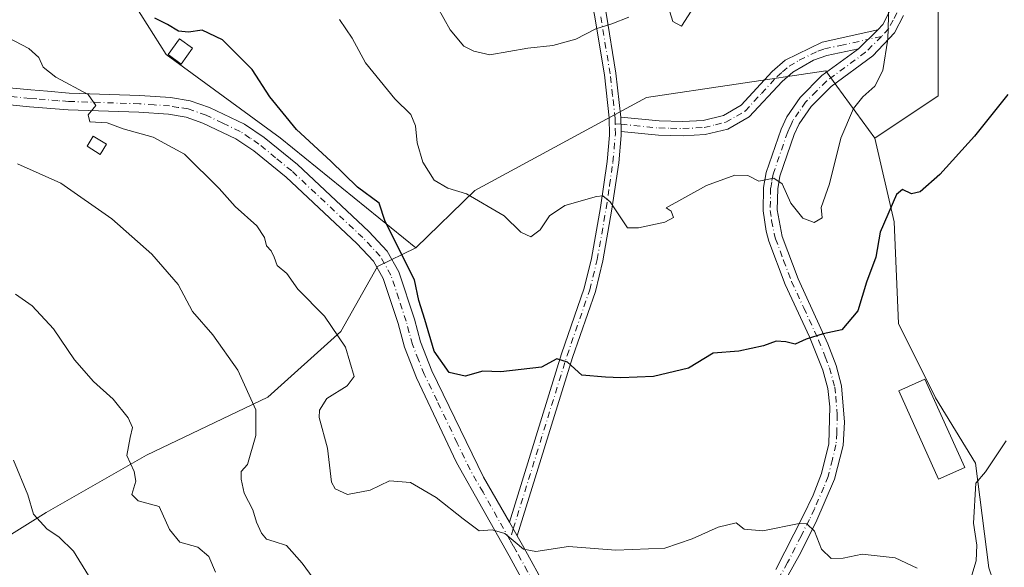
# Model space of a CAD drawing. Units: metres. Extents: x 614614 to 618090, y 4708557 to 4710927.
# Drawn here: x 615745 to 615953, y 4709544 to 4709660 of the extents above; entities that cross this region are included whole.
import ezdxf

# ---------------------------------------------------------------- set-up
doc = ezdxf.new("R2010")
doc.units = ezdxf.units.M
doc.header["$MEASUREMENT"] = 0
doc.linetypes.add('DGN Style 4', pattern=[2.6384748266838614, 1.318413404963828, -0.6592067024819142, 0.001648016756204785, -0.6592067024819142])
for name, color, linetype, lineweight in [('Arbolado forestal CxS', 92, 'Continuous', 0), ('Camino Cxs', 7, 'Continuous', 0), ('Camino eje', 30, 'DGN Style 4', 13), ('Cultivos leñosos CxS', 92, 'Continuous', 0), ('Curva de nivel maestra', 30, 'Continuous', 30), ('Curva de nivel normal', 30, 'Continuous', 0), ('Edificación Cxs', 1, 'Continuous', 13), ('Edificación ligera Cxs', 1, 'Continuous', 0), ('Matorral CxS', 135, 'Continuous', 0)]:
    doc.layers.add(name, color=color, linetype=linetype, lineweight=lineweight)

msp = doc.modelspace()

# ---------------------------------------------------------------- linework, layer by layer
at = {"layer": 'Arbolado forestal CxS', "color": 92, "linetype": 'Continuous', "lineweight": 0}
for points in [[(615996.0396999996, 4709847.2805, 635.3603000000003), (615983.8547, 4709844.704500001, 636.3680000000022), (615971.5894999999, 4709837.034499999, 637.055600000007), (615947.0597000001, 4709827.830499999, 639.4505999999965), (615933.2615, 4709815.559699999, 640.0129000000015), (615922.5305000005, 4709804.821699999, 640.4573999999993), (615913.3312999997, 4709789.482899999, 641.6082000000024), (615920.9971000003, 4709783.346700001, 638.2541999999958), (615928.6618999997, 4709775.6765, 636.4830999999976), (615931.7281, 4709774.1425, 635.9412000000011), (615937.8608999997, 4709766.4735, 634.8555000000051), (615942.4596999995, 4709758.803500001, 633.2856999999931), (615942.4594999999, 4709748.065300001, 632.3313999999956), (615939.3932999996, 4709735.794500001, 632.023000000001), (615934.7933, 4709721.988299999, 632.6080999999976), (615936.3271000005, 4709708.183300001, 631.3653000000049), (615937.8596999999, 4709694.3773, 631.1548999999941), (615939.3925000001, 4709675.970100001, 630.0623999999953), (615939.3923000004, 4709662.165100001, 629.2112000000052), (615939.3920999998, 4709643.756899999, 627.1171000000032), (615925.9990999997, 4709634.743899999, 627.8748999999953)], [(615937.8608999997, 4709766.4735, 634.8555000000051), (615942.4596999995, 4709758.803500001, 633.2856999999931), (615942.4594999999, 4709748.065300001, 632.3313999999956), (615939.3932999996, 4709735.794500001, 632.023000000001), (615934.7933, 4709721.988299999, 632.6080999999976), (615936.3271000005, 4709708.183300001, 631.3653000000049), (615937.8596999999, 4709694.3773, 631.1548999999941), (615939.3925000001, 4709675.970100001, 630.0623999999953), (615939.3923000004, 4709662.165100001, 629.2112000000052), (615939.3920999998, 4709643.756899999, 627.1171000000032), (615925.9990999997, 4709634.743899999, 627.8748999999953), (615917.9665000001, 4709645.818499999, 631.2333000000071), (615915.6183000002, 4709649.056100001, 631.6518999999971), (615877.5913000006, 4709643.362299999, 633.312300000005), (615841.2993000001, 4709623.7203, 630.9717999999993), (615828.7811000004, 4709611.5395, 626.8197999999975), (615800.0576999999, 4709634.8277, 624.0237000000052), (615775.9058999997, 4709652.5011, 623.8831999999966), (615769.1853, 4709663.1031, 625.7777999999962), (615757.8213000001, 4709679.283100001, 626.8266000000004), (615760.3299000004, 4709699.734099999, 632.2370999999986), (615749.2609000001, 4709707.011299999, 632.0056999999942), (615731.2560999999, 4709712.1547, 626.4257999999973)], [(615828.7811000004, 4709611.5395, 626.8197999999975), (615800.0576999999, 4709634.8277, 624.0237000000052), (615775.9058999997, 4709652.5011, 623.8831999999966), (615769.1853, 4709663.1031, 625.7777999999962), (615757.8213000001, 4709679.283100001, 626.8266000000004), (615760.3299000004, 4709699.734099999, 632.2370999999986), (615749.2609000001, 4709707.011299999, 632.0056999999942), (615731.2560999999, 4709712.1547, 626.4257999999973), (615728.7163000006, 4709731.167500001, 629.361699999994), (615724.7134999996, 4709755.8629, 632.4382999999943), (615704.2477000002, 4709758.378900001, 632.0375000000058), (615686.1756999996, 4709746.332900001, 628.4676000000036), (615673.9145000001, 4709731.9299, 624.6477000000014), (615663.5903000003, 4709706.1479, 623.2255000000005), (615668.5698999995, 4709682.034700001, 620.9980000000069), (615651.0865000002, 4709652.184699999, 620.3978000000062)], [(615734.2385, 4709545.4067, 602.1931000000042), (615750.4656999996, 4709555.483700001, 605.4959999999992), (615771.7187000001, 4709567.6337, 610.5620000000055), (615797.4269000003, 4709579.9275, 615.6790000000037), (615812.8909, 4709593.7985, 620.2207000000053), (615820.6700999998, 4709607.6095, 623.2011999999959), (615828.7811000004, 4709611.5395, 626.8197999999975), (615841.2993000001, 4709623.7203, 630.9717999999993), (615877.5913000006, 4709643.362299999, 633.312300000005), (615915.6183000002, 4709649.056100001, 631.6518999999971), (615917.9665000001, 4709645.818499999, 631.2333000000071), (615925.9990999997, 4709634.743899999, 627.8748999999953), (615930.0576999999, 4709617.036900001, 625.4867999999988), (615930.9885, 4709595.478700001, 623.9566999999952), (615938.8372999998, 4709579.731699999, 622.8644000000058), (615947.2969000004, 4709565.896500001, 620.5252999999939), (615950.1436999999, 4709543.7305, 619.523000000001)], [(615925.9990999997, 4709634.743899999, 627.8748999999953), (615917.9665000001, 4709645.818499999, 631.2333000000071), (615915.6183000002, 4709649.056100001, 631.6518999999971), (615877.5913000006, 4709643.362299999, 633.312300000005), (615841.2993000001, 4709623.7203, 630.9717999999993), (615828.7811000004, 4709611.5395, 626.8197999999975)], [(615925.9990999997, 4709634.743899999, 627.8748999999953), (615917.9665000001, 4709645.818499999, 631.2333000000071), (615915.6183000002, 4709649.056100001, 631.6518999999971), (615877.5913000006, 4709643.362299999, 633.312300000005), (615841.2993000001, 4709623.7203, 630.9717999999993), (615828.7811000004, 4709611.5395, 626.8197999999975)], [(615925.9990999997, 4709634.743899999, 627.8748999999953), (615930.0576999999, 4709617.036900001, 625.4867999999988), (615930.9885, 4709595.478700001, 623.9566999999952), (615938.8372999998, 4709579.731699999, 622.8644000000058), (615947.2969000004, 4709565.896500001, 620.5252999999939), (615950.1436999999, 4709543.7305, 619.523000000001), (615957.4342999998, 4709522.2643, 617.3508000000002), (615969.0481000004, 4709510.3793, 615.5080000000017), (615983.2021000005, 4709514.975099999, 614.607799999998), (615992.2808999997, 4709508.913100001, 613.0865999999951), (615991.2747, 4709494.829100001, 612.2069000000047), (615983.2267000005, 4709485.7751, 612.3267000000051), (615978.1964999996, 4709468.672900001, 612.0975999999937), (615978.0783000002, 4709454.676899999, 612.2502999999997), (615987.0701000001, 4709448.462900001, 610.1266999999935), (615989.2670999998, 4709444.5789, 609.1113999999943)], [(615828.7811000004, 4709611.5395, 626.8197999999975), (615820.6700999998, 4709607.6095, 623.2011999999959), (615812.8909, 4709593.7985, 620.2207000000053), (615797.4269000003, 4709579.9275, 615.6790000000037), (615771.7187000001, 4709567.6337, 610.5620000000055), (615750.4656999996, 4709555.483700001, 605.4959999999992), (615734.2385, 4709545.4067, 602.1931000000042), (615703.2947000006, 4709537.3981, 603.7212000000001)]]:
    msp.add_polyline3d(points, dxfattribs=at)
at = {"layer": 'Camino Cxs', "color": 7, "linetype": 'Continuous', "lineweight": 0, "extrusion": (0.08769502137165867, 0.08554035251943629, 0.9924678490094655), "elevation": 457505.3083349979, "flags": 128}
msp.add_lwpolyline([(2941315.291778744, -3701296.377439808), (2941315.291778744, -3701290.648711918)], dxfattribs=at)
msp.add_lwpolyline([(2941315.291778744, -3701296.377439808), (2941315.291778744, -3701290.648711918)], dxfattribs=at)
at = {"layer": 'Camino Cxs', "color": 7, "linetype": 'Continuous', "lineweight": 0, "extrusion": (0.00170163001639086, -0.1284730662050539, 0.9917115385610673), "elevation": -603386.0013953648, "flags": 128}
msp.add_lwpolyline([(678192.0523537095, 4662183.301161784), (678192.0523537095, 4662186.346669243)], dxfattribs=at)
msp.add_lwpolyline([(678192.0523537095, 4662183.301161784), (678192.0523537095, 4662186.346669243)], dxfattribs=at)
at = {"layer": 'Camino Cxs', "color": 7, "linetype": 'Continuous', "lineweight": 0, "extrusion": (-0.02245247082260943, 0.03912376650494898, 0.9989820906544953), "elevation": 171048.3301152618, "flags": 128}
msp.add_lwpolyline([(-2878287.752694377, -3774303.331719027), (-2878287.752694376, -3774299.973155012)], dxfattribs=at)
msp.add_lwpolyline([(-2878287.752694377, -3774303.331719027), (-2878287.752694376, -3774299.973155012)], dxfattribs=at)
at = {"layer": 'Camino Cxs', "color": 7, "linetype": 'Continuous', "lineweight": 0}
for points in [[(615848.5800999999, 4709553.450099999, 620.8147999999928), (615859.6300999997, 4709589.100099999, 626.4245999999986), (615864.4301000005, 4709602.9901, 628.6233000000066), (615865.9801000003, 4709609.3101, 629.0757000000012), (615867.8701, 4709620.090100001, 630.843599999993), (615869.3000999996, 4709629.840100001, 632.9541999999929), (615869.8000999996, 4709635.440099999, 633.0586000000039), (615869.7500999998, 4709639.0701, 633.3779000000068), (615868.7001, 4709648.220100001, 634.7253000000055), (615866.6401000004, 4709660.8201, 636.0185999999958), (615864.6300999997, 4709670.3301, 637.5602000000072), (615862.3800999997, 4709676.0601, 638.5458000000071), (615860.2200999996, 4709680.0801, 640.0004999999946), (615857.5500999996, 4709683.9001, 640.2076999999991), (615850.2401000002, 4709692.030099999, 641.5614999999962), (615844.5701000001, 4709698.470100001, 643.148199999996), (615839.3300999999, 4709705.120100001, 643.1196999999956), (615836.5601000005, 4709709.2401, 643.7036999999982), (615828.8400999998, 4709721.850099999, 644.693499999994), (615821.2401000002, 4709734.920100001, 645.9421000000002), (615814.2401000002, 4709748.0601, 647.7538999999961), (615811.8501000004, 4709753.640100001, 648.5344000000041), (615809.7500999998, 4709760.2601, 649.5308999999979), (615808.8000999996, 4709765.0701, 649.8698000000004)], [(615811.2401000002, 4709765.4301, 649.6036000000023), (615812.2100999998, 4709760.620100001, 649.1524999999965), (615814.1601, 4709754.5001, 648.4630000000034), (615816.4600999998, 4709749.130100001, 647.8046000000032), (615823.4700999996, 4709735.9901, 645.8969999999972), (615831.0500999996, 4709722.960100001, 645.261400000003), (615838.6201, 4709710.590100001, 644.2406999999948), (615843.3800999997, 4709703.800100001, 643.5206000000035), (615846.5401, 4709699.950099999, 644.0013000000035), (615852.0800999999, 4709693.6601, 642.1515999999974), (615859.4801000003, 4709685.440099999, 640.8010000000068), (615862.3201000001, 4709681.380100001, 640.994000000006), (615864.6201, 4709677.090100001, 638.7747999999992), (615867.0000999998, 4709671.040100001, 637.7087000000029), (615869.0601000005, 4709661.280099999, 636.1606000000029), (615871.1401000004, 4709648.5601, 635.0078999999969), (615872.2100999998, 4709639.2301, 633.0516000000061)], [(615869.0601000005, 4709661.280099999, 636.1606000000029), (615871.1401000004, 4709648.5601, 635.0078999999969), (615872.2100999998, 4709639.2301, 633.0516000000061), (615872.2500999998, 4709636.210100001, 632.6603000000032), (615872.2701000003, 4709635.350099999, 632.6490000000049), (615871.7401000002, 4709629.550100001, 632.6622999999963), (615870.3000999996, 4709619.700099999, 631.5853000000062), (615868.3901000004, 4709608.800100001, 629.1705999999976), (615866.8000999996, 4709602.300100001, 628.8868999999977), (615861.9700999996, 4709588.3301, 626.3549999999959), (615850.2500999998, 4709550.540100001, 620.9663), (615848.5800999999, 4709553.450099999, 620.8147999999928), (615859.6300999997, 4709589.100099999, 626.4245999999986), (615864.4301000005, 4709602.9901, 628.6233000000066), (615865.9801000003, 4709609.3101, 629.0757000000012), (615867.8701, 4709620.090100001, 630.843599999993), (615869.3000999996, 4709629.840100001, 632.9541999999929), (615869.8000999996, 4709635.440099999, 633.0586000000039), (615869.7500999998, 4709639.0701, 633.3779000000068), (615868.7001, 4709648.220100001, 634.7253000000055), (615866.6401000004, 4709660.8201, 636.0185999999958)], [(615905.0301000001, 4709543.390100001, 619.379700000005), (615910.7600999996, 4709554.640100001, 620.886799999993), (615912.8901000004, 4709559.1501, 621.3344999999972), (615914.7200999996, 4709563.7301, 622.2548999999999), (615916.2600999996, 4709570.040100001, 622.9285999999993), (615916.4700999996, 4709577.850099999, 623.698900000003), (615916.0000999998, 4709581.7601, 624.8145999999979), (615914.9501, 4709585.6501, 625.7915000000066), (615912.1300999997, 4709592.720100001, 625.351800000004), (615906.9600999998, 4709603.8101, 627.1457999999984), (615903.5201000003, 4709612.9901, 628.5908999999956), (615902.9401000004, 4709615.0601, 628.9649000000063), (615902.3201000001, 4709619.390100001, 629.7179999999935), (615902.4200999998, 4709624.3101, 630.5136000000057), (615902.9600999998, 4709627.5001, 631.015400000004), (615906.1300999997, 4709636.6601, 631.8965000000027), (615907.3400999998, 4709639.270099999, 631.8974000000017), (615910.1601, 4709643.390100001, 632.0558000000019), (615914.7801000001, 4709648.020099999, 631.9415000000008), (615922.5301000001, 4709653.7301, 631.283500000005), (615926.6001000004, 4709657.700099999, 630.5816999999952), (615927.7001, 4709658.860099999, 630.2780000000057), (615929.2600999996, 4709661.9101, 630.1687999999995)], [(615932.0301000001, 4709660.7301, 630.0573000000004), (615930.1700999998, 4709657.110099999, 630.3071999999956), (615925.5401, 4709652.220100001, 632.0387000000047), (615916.7401000002, 4709645.7401, 632.3794999999955), (615912.4801000003, 4709641.460100001, 631.7624999999971), (615909.9501, 4709637.780099999, 631.8046999999933), (615908.9200999998, 4709635.530099999, 631.5485999999946), (615905.8800999997, 4709626.7501, 631.0619000000006), (615905.4101, 4709624.030099999, 631.215200000006), (615905.3201000001, 4709619.5801, 630.7198999999965), (615906.3701, 4709613.920100001, 629.4472999999998), (615909.7301000003, 4709604.970100001, 628.1895999999979), (615916.0100999996, 4709591.2301, 626.4223999999958), (615917.8000999996, 4709586.600099999, 625.8650000000052), (615918.9501, 4709582.3301, 624.4164000000019), (615919.5800999999, 4709574.610099999, 623.293399999995), (615919.2500999998, 4709569.640100001, 622.8019999999962), (615917.4700999996, 4709562.5001, 621.8016999999963), (615913.4600999998, 4709553.3201, 620.924199999994), (615909.9901000002, 4709546.3301, 621.6407000000036), (615903.9700999996, 4709535.600099999, 618.3628000000026)], [(615932.0301000001, 4709660.7301, 630.0573000000004), (615930.1700999998, 4709657.110099999, 630.3071999999956), (615925.5401, 4709652.220100001, 632.0387000000047), (615916.7401000002, 4709645.7401, 632.3794999999955), (615912.4801000003, 4709641.460100001, 631.7624999999971), (615909.9501, 4709637.780099999, 631.8046999999933), (615908.9200999998, 4709635.530099999, 631.5485999999946), (615905.8800999997, 4709626.7501, 631.0619000000006), (615905.4101, 4709624.030099999, 631.215200000006), (615905.3201000001, 4709619.5801, 630.7198999999965), (615906.3701, 4709613.920100001, 629.4472999999998), (615909.7301000003, 4709604.970100001, 628.1895999999979), (615916.0100999996, 4709591.2301, 626.4223999999958), (615917.8000999996, 4709586.600099999, 625.8650000000052), (615918.9501, 4709582.3301, 624.4164000000019), (615919.5800999999, 4709574.610099999, 623.293399999995), (615919.2500999998, 4709569.640100001, 622.8019999999962), (615917.4700999996, 4709562.5001, 621.8016999999963), (615913.4600999998, 4709553.3201, 620.924199999994), (615909.9901000002, 4709546.3301, 621.6407000000036), (615903.9700999996, 4709535.600099999, 618.3628000000026)], [(615926.6001000004, 4709657.700099999, 630.5816999999952), (615927.7001, 4709658.860099999, 630.2780000000057), (615929.2600999996, 4709661.9101, 630.1687999999995)], [(615872.2100999998, 4709639.2301, 633.0516000000061), (615880.3300999999, 4709638.440099999, 634.9085999999952), (615885.3201000001, 4709638.290100001, 633.6563000000025), (615889.5900999998, 4709638.530099999, 632.4382999999943), (615893.9200999998, 4709639.5801, 632.3962999999932), (615897.6601, 4709641.790100001, 632.9588999999978), (615904.2500999998, 4709648.9101, 632.8408000000054), (615906.9700999996, 4709651.290100001, 632.6092000000062), (615914.8300999999, 4709655.110099999, 632.9760999999999), (615926.6001000004, 4709657.700099999, 630.5816999999952)], [(615922.5301000001, 4709653.7301, 631.283500000005), (615915.8201000001, 4709652.2601, 631.8374999999943), (615912.9901000002, 4709651.3201, 632.0051999999996), (615908.6401000004, 4709648.7601, 632.4364999999962), (615906.3400999998, 4709646.7601, 632.6429000000062), (615899.3901000004, 4709639.270099999, 632.7832000000053), (615894.8800999997, 4709636.710100001, 631.9458000000013), (615890.0301000001, 4709635.550100001, 631.9245999999986), (615885.3601000002, 4709635.290100001, 633.0283000000054), (615880.1401000004, 4709635.440099999, 634.1272999999928), (615872.2500999998, 4709636.210100001, 632.6603000000032)], [(615905.0301000001, 4709543.390100001, 619.379700000005), (615910.7600999996, 4709554.640100001, 620.886799999993), (615912.8901000004, 4709559.1501, 621.3344999999972), (615914.7200999996, 4709563.7301, 622.2548999999999), (615916.2600999996, 4709570.040100001, 622.9285999999993), (615916.4700999996, 4709577.850099999, 623.698900000003), (615916.0000999998, 4709581.7601, 624.8145999999979), (615914.9501, 4709585.6501, 625.7915000000066), (615912.1300999997, 4709592.720100001, 625.351800000004), (615906.9600999998, 4709603.8101, 627.1457999999984), (615903.5201000003, 4709612.9901, 628.5908999999956), (615902.9401000004, 4709615.0601, 628.9649000000063), (615902.3201000001, 4709619.390100001, 629.7179999999935), (615902.4200999998, 4709624.3101, 630.5136000000057), (615902.9600999998, 4709627.5001, 631.015400000004), (615906.1300999997, 4709636.6601, 631.8965000000027), (615907.3400999998, 4709639.270099999, 631.8974000000017), (615910.1601, 4709643.390100001, 632.0558000000019), (615914.7801000001, 4709648.020099999, 631.9415000000008), (615922.5301000001, 4709653.7301, 631.283500000005)], [(615736.5201000003, 4709646.040100001, 618.6983999999939), (615747.2401000002, 4709644.9901, 619.7143000000069), (615750.7801000001, 4709644.700099999, 620.6692000000039), (615755.3501000004, 4709644.340100001, 621.1855000000069), (615770.3300999999, 4709643.840100001, 621.4959999999992), (615776.8201000001, 4709643.380100001, 621.7479000000021), (615780.9801000003, 4709642.710100001, 622.0372000000061), (615785.0500999996, 4709641.300100001, 622.4612000000052), (615792.4600999998, 4709637.7501, 622.9680999999982), (615796.6201, 4709634.950099999, 623.3754999999946), (615803.6901000004, 4709629.1801, 623.9220000000059), (615818.8101000005, 4709614.970100001, 624.5503000000026), (615822.6801000005, 4709610.840100001, 625.1233000000066), (615825.1401000004, 4709606.4801, 625.5996000000014), (615828.4600999998, 4709596.4301, 625.445000000007), (615829.7701000003, 4709591.600099999, 625.7358999999997), (615832.1901000004, 4709585.470100001, 625.5657999999967), (615843.1001000004, 4709562.9901, 622.2446999999956), (615848.5800999999, 4709553.450099999, 620.8147999999928), (615850.2500999998, 4709550.540100001, 620.9663), (615851.6801000005, 4709548.0601, 621.0454000000027), (615856.4001000002, 4709539.4301, 619.3665000000037)], [(615736.5201000003, 4709646.040100001, 618.6983999999939), (615747.2401000002, 4709644.9901, 619.7143000000069), (615750.7801000001, 4709644.700099999, 620.6692000000039), (615755.3501000004, 4709644.340100001, 621.1855000000069), (615770.3300999999, 4709643.840100001, 621.4959999999992), (615776.8201000001, 4709643.380100001, 621.7479000000021), (615780.9801000003, 4709642.710100001, 622.0372000000061), (615785.0500999996, 4709641.300100001, 622.4612000000052), (615792.4600999998, 4709637.7501, 622.9680999999982), (615796.6201, 4709634.950099999, 623.3754999999946), (615803.6901000004, 4709629.1801, 623.9220000000059), (615818.8101000005, 4709614.970100001, 624.5503000000026), (615822.6801000005, 4709610.840100001, 625.1233000000066), (615825.1401000004, 4709606.4801, 625.5996000000014), (615828.4600999998, 4709596.4301, 625.445000000007), (615829.7701000003, 4709591.600099999, 625.7358999999997), (615832.1901000004, 4709585.470100001, 625.5657999999967), (615843.1001000004, 4709562.9901, 622.2446999999956), (615848.5800999999, 4709553.450099999, 620.8147999999928)], [(615853.1601, 4709537.920100001, 619.4637999999978), (615848.5601000005, 4709546.3101, 620.354600000006), (615837.4200999998, 4709566.040100001, 622.2611999999936), (615828.9200999998, 4709584.030099999, 625.3877000000066), (615826.3701, 4709590.470100001, 624.7578000000067), (615825.0000999998, 4709595.540100001, 624.5777999999991), (615821.8601000002, 4709605.030099999, 623.761799999993), (615819.7801000001, 4709608.710100001, 623.7394999999962), (615816.2801000001, 4709612.440099999, 623.479600000006), (615801.3300999999, 4709626.4901, 622.9474999999948), (615794.4801000003, 4709632.0701, 622.4667999999947), (615790.6801000005, 4709634.6501, 622.196100000001), (615783.6901000004, 4709637.9901, 621.6462000000029), (615780.1101000002, 4709639.2301, 621.4706000000006), (615776.4101, 4709639.8301, 621.2646999999997), (615770.1300999997, 4709640.270099999, 621.0521000000008), (615755.1501000002, 4709640.770099999, 620.272100000002), (615746.9301000005, 4709641.4301, 619.0409999999974), (615735.7801000001, 4709642.520099999, 617.6695999999939)], [(615853.1601, 4709537.920100001, 619.4637999999978), (615848.5601000005, 4709546.3101, 620.354600000006), (615837.4200999998, 4709566.040100001, 622.2611999999936), (615828.9200999998, 4709584.030099999, 625.3877000000066), (615826.3701, 4709590.470100001, 624.7578000000067), (615825.0000999998, 4709595.540100001, 624.5777999999991), (615821.8601000002, 4709605.030099999, 623.761799999993), (615819.7801000001, 4709608.710100001, 623.7394999999962), (615816.2801000001, 4709612.440099999, 623.479600000006), (615801.3300999999, 4709626.4901, 622.9474999999948), (615794.4801000003, 4709632.0701, 622.4667999999947), (615790.6801000005, 4709634.6501, 622.196100000001), (615783.6901000004, 4709637.9901, 621.6462000000029), (615780.1101000002, 4709639.2301, 621.4706000000006), (615776.4101, 4709639.8301, 621.2646999999997), (615770.1300999997, 4709640.270099999, 621.0521000000008), (615755.1501000002, 4709640.770099999, 620.272100000002), (615746.9301000005, 4709641.4301, 619.0409999999974), (615735.7801000001, 4709642.520099999, 617.6695999999939)], [(615872.2500999998, 4709636.210100001, 632.6603000000032), (615872.2701000003, 4709635.350099999, 632.6490000000049), (615871.7401000002, 4709629.550100001, 632.6622999999963), (615870.3000999996, 4709619.700099999, 631.5853000000062), (615868.3901000004, 4709608.800100001, 629.1705999999976), (615866.8000999996, 4709602.300100001, 628.8868999999977), (615861.9700999996, 4709588.3301, 626.3549999999959), (615850.2500999998, 4709550.540100001, 620.9663)], [(615850.2500999998, 4709550.540100001, 620.9663), (615851.6801000005, 4709548.0601, 621.0454000000027), (615856.4001000002, 4709539.4301, 619.3665000000037), (615858.8901000004, 4709533.050100001, 618.9146000000037), (615860.3101000005, 4709528.280099999, 618.325800000006), (615862.7701000003, 4709515.6501, 616.1719000000012), (615863.4401000004, 4709503.780099999, 614.6235000000015), (615862.9501, 4709491.1801, 612.9425000000047), (615862.2401000002, 4709484.280099999, 612.0978999999934)]]:
    msp.add_polyline3d(points, dxfattribs=at)
msp.add_polyline3d([(615922.5301000001, 4709653.7301, 631.283500000005), (615915.8201000001, 4709652.2601, 631.8374999999943), (615912.9901000002, 4709651.3201, 632.0051999999996), (615908.6401000004, 4709648.7601, 632.4364999999962), (615906.3400999998, 4709646.7601, 632.6429000000062), (615899.3901000004, 4709639.270099999, 632.7832000000053), (615894.8800999997, 4709636.710100001, 631.9458000000013), (615890.0301000001, 4709635.550100001, 631.9245999999986), (615885.3601000002, 4709635.290100001, 633.0283000000054), (615880.1401000004, 4709635.440099999, 634.1272999999928), (615872.2500999998, 4709636.210100001, 632.6603000000032), (615872.2100999998, 4709639.2301, 633.0516000000061), (615880.3300999999, 4709638.440099999, 634.9085999999952), (615885.3201000001, 4709638.290100001, 633.6563000000025), (615889.5900999998, 4709638.530099999, 632.4382999999943), (615893.9200999998, 4709639.5801, 632.3962999999932), (615897.6601, 4709641.790100001, 632.9588999999978), (615904.2500999998, 4709648.9101, 632.8408000000054), (615906.9700999996, 4709651.290100001, 632.6092000000062), (615914.8300999999, 4709655.110099999, 632.9760999999999), (615926.6001000004, 4709657.700099999, 630.5816999999952)], close=True, dxfattribs=at)
at = {"layer": 'Camino eje', "color": 30, "linetype": 'DGN Style 4', "lineweight": 13, "extrusion": (0.180039317945191, 0.03954776776168011, 0.9828640893118941), "elevation": 297767.5682206639, "flags": 128}
msp.add_lwpolyline([(4467840.770185865, -1584286.275896488), (4467840.770185865, -1584283.355617719)], dxfattribs=at)
at = {"layer": 'Camino eje', "color": 30, "linetype": 'DGN Style 4', "lineweight": 13, "extrusion": (0.2103302966165434, -0.02047342263603661, 0.9774159837504006), "elevation": 33732.6198795004, "flags": 128}
msp.add_lwpolyline([(4747149.848138829, -153024.5096945803), (4747149.848138829, -153025.7769406814)], dxfattribs=at)
at = {"layer": 'Camino eje', "color": 30, "linetype": 'DGN Style 4', "lineweight": 13, "extrusion": (-0.03812823696488483, -0.1229635642847299, 0.9916784758198318), "elevation": -601968.8204555925, "flags": 128}
msp.add_lwpolyline([(-806590.5013360579, 4641788.037437499), (-806590.501336058, 4641785.585971129)], dxfattribs=at)
at = {"layer": 'Camino eje', "color": 30, "linetype": 'DGN Style 4', "lineweight": 13}
for points in [[(615941.4511000002, 4709692.019099999, 630.4643000000069), (615939.4901000002, 4709689.860099999, 630.7403000000049), (615938.9250999996, 4709688.9001, 630.7856999999931), (615937.1501000002, 4709682.380100001, 630.7930000000051), (615934.6401000004, 4709673.3201, 630.4685000000027), (615933.1101000002, 4709668.4101, 630.175700000007), (615931.4851000002, 4709663.6801, 630.116399999999), (615930.6451000003, 4709661.3201, 630.1159999999945), (615929.8651000002, 4709659.795100001, 630.1603999999934), (615928.9351000005, 4709657.985099999, 630.2244000000064), (615927.3685, 4709656.330900001, 630.8401000000014)], [(615870.9972999999, 4709637.840100001, 632.9918000000034), (615870.9830999998, 4709638.919500001, 633.1723999999958), (615870.4451000001, 4709643.815099999, 634.0659000000014), (615869.9200999998, 4709648.390100001, 634.8696000000054), (615867.8501000004, 4709661.050100001, 635.9869000000035)], [(615927.3685, 4709656.330900001, 630.8401000000014), (615924.0351, 4709652.975099999, 631.5041999999958), (615915.7600999996, 4709646.880100001, 632.0660999999964), (615913.6300999997, 4709644.7401, 632.0026000000071), (615911.3201000001, 4709642.425100001, 631.8561000000045), (615909.9101, 4709640.3651, 631.9389999999985), (615908.6451000003, 4709638.5251, 631.7829000000056), (615908.0401, 4709637.220100001, 631.5872999999992), (615907.5251000002, 4709636.095100001, 631.4363000000012), (615904.4200999998, 4709627.1251, 630.9964000000036), (615904.1501000002, 4709625.530099999, 630.9391999999935), (615903.9151, 4709624.170100001, 630.8368000000046), (615903.8201000001, 4709619.485099999, 630.1793000000034), (615904.1300999997, 4709617.3201, 629.8791999999958), (615904.6551000001, 4709614.4901, 629.2366000000038), (615904.9451000001, 4709613.4551, 628.9983999999968), (615906.6651, 4709608.8651, 628.1692000000039), (615908.3450999996, 4709604.390100001, 627.5627999999997), (615910.9301000005, 4709598.845100001, 626.8332999999984), (615914.0701000001, 4709591.975099999, 625.8573999999935), (615915.4801000003, 4709588.440099999, 626.0635000000038), (615916.3750999998, 4709586.1251, 625.7019), (615917.4751000004, 4709582.045100001, 624.2722000000067), (615917.7100999998, 4709580.090100001, 623.9376000000047), (615918.0251000002, 4709576.2301, 623.3665999999939), (615917.9200999998, 4709572.325099999, 622.9444999999978), (615917.7550999997, 4709569.840100001, 622.654999999999), (615916.9851000002, 4709566.6851, 622.3968000000023), (615916.0950999996, 4709563.1151, 621.9897999999957), (615915.1801000005, 4709560.825099999, 621.6585999999952), (615913.1750999996, 4709556.235099999, 620.954700000002), (615912.1101000002, 4709553.9801, 620.7958999999975), (615910.3750999998, 4709550.485099999, 621.264599999995), (615907.5100999996, 4709544.860099999, 619.7554999999993), (615904.5000999998, 4709539.495100001, 618.8736000000063)], [(615872.2301000003, 4709637.720100001, 632.724000000002), (615880.2351000002, 4709636.940099999, 634.6171999999933), (615882.7301000003, 4709636.8651, 634.6070999999939), (615885.3400999998, 4709636.790100001, 633.4040999999997), (615889.8101000005, 4709637.040100001, 632.1649000000034), (615892.2351000002, 4709637.620100001, 631.922900000005), (615894.4001000002, 4709638.145099999, 632.1281000000017), (615896.6551000001, 4709639.425100001, 632.5040000000008), (615898.5251000002, 4709640.530099999, 632.8371000000043), (615902.0000999998, 4709644.2751, 633.1089000000065), (615905.2950999998, 4709647.835100001, 632.7053000000016), (615906.4451000001, 4709648.835100001, 632.6631000000052), (615907.8051000005, 4709650.0251, 632.5197000000044), (615909.9801000003, 4709651.3051, 632.2798000000039), (615913.9101, 4709653.215100001, 632.2526999999973), (615915.3251, 4709653.6851, 632.3631000000023), (615918.6801000005, 4709654.420100001, 632.2964999999967), (615924.5651000004, 4709655.715100001, 631.3784000000014)], [(615848.6951000001, 4709549.6731, 620.5826999999991), (615843.0000999998, 4709559.745100001, 621.3230999999942), (615840.2600999996, 4709564.515100001, 622.5460000000021), (615837.5324999997, 4709570.1351, 622.692200000005), (615833.2824999997, 4709579.130100001, 624.0755000000064), (615830.5551000005, 4709584.7501, 625.3478000000032), (615829.3450999996, 4709587.815099999, 625.351800000004), (615828.0701000001, 4709591.0351, 625.0581999999995), (615827.3850999996, 4709593.5701, 624.9180999999953), (615826.7301000003, 4709595.985099999, 624.9321000000054), (615825.1601, 4709600.7301, 624.915399999998), (615823.5000999998, 4709605.755100001, 624.5430999999953), (615821.2301000003, 4709609.7751, 624.3448999999965), (615817.5450999998, 4709613.7051, 623.7847999999941), (615802.5100999996, 4709627.835100001, 623.3215999999958), (615799.0850999998, 4709630.6251, 623.1682000000001), (615795.5500999996, 4709633.5101, 622.8705000000045), (615793.6501000002, 4709634.800100001, 622.7498999999953), (615791.5701000001, 4709636.200099999, 622.5691999999982), (615787.8651000002, 4709637.975099999, 622.2207000000053), (615784.3701, 4709639.645099999, 622.0375000000058), (615780.5450999998, 4709640.970100001, 621.7323999999935), (615778.4650999998, 4709641.3051, 621.5412000000069), (615776.6151000002, 4709641.6051, 621.422900000005), (615773.3701, 4709641.835100001, 621.3044999999984), (615770.2301000003, 4709642.0551, 621.1322999999975), (615755.2500999998, 4709642.5551, 620.3083999999944), (615752.9650999998, 4709642.735099999, 620.2458000000044), (615750.2901, 4709642.950099999, 619.8493000000017), (615748.5201000003, 4709643.095100001, 619.5157000000036), (615747.0850999998, 4709643.210100001, 619.2404999999999), (615736.1501000002, 4709644.280099999, 618.1797999999981)], [(615849.4151, 4709551.995100001, 620.8983000000007), (615860.8000999996, 4709588.715100001, 626.3736999999965), (615865.6151000002, 4709602.645099999, 628.7449000000051), (615867.1851000005, 4709609.0551, 628.9455000000017), (615869.0850999998, 4709619.895099999, 631.202099999995), (615869.8000999996, 4709624.770099999, 632.2133000000031), (615870.5201000003, 4709629.6951, 632.8093999999984), (615870.7701000003, 4709632.495100001, 632.7764000000025), (615871.0301000001, 4709635.610099999, 632.8610999999946), (615870.9972999999, 4709637.840100001, 632.9918000000034)], [(615859.9754999997, 4709479.6273, 611.7765000000073), (615860.8101000005, 4709487.8551, 612.4928999999975), (615861.1651, 4709491.3051, 612.9072000000015), (615861.6501000002, 4709503.765100001, 614.4584999999934), (615860.9901000002, 4709515.425100001, 616.0127999999969), (615858.5701000001, 4709527.8551, 617.9986999999965), (615857.8601000002, 4709530.2401, 618.2792000000045), (615856.9550999999, 4709533.1951, 618.6426999999967), (615855.7100999998, 4709536.3851, 619.0342999999993), (615854.7801000001, 4709538.675100001, 619.3896999999997), (615852.4200999998, 4709542.9901, 620.0084999999963), (615850.1201, 4709547.1851, 620.6622000000061), (615849.4051000001, 4709548.425100001, 620.6356999999989), (615848.6951000001, 4709549.6731, 620.5826999999991)]]:
    msp.add_polyline3d(points, dxfattribs=at)
at = {"layer": 'Cultivos leñosos CxS', "color": 92, "linetype": 'Continuous', "lineweight": 0}
for points in [[(615996.0396999996, 4709847.2805, 635.3603000000003), (615983.8547, 4709844.704500001, 636.3680000000022), (615971.5894999999, 4709837.034499999, 637.055600000007), (615947.0597000001, 4709827.830499999, 639.4505999999965), (615933.2615, 4709815.559699999, 640.0129000000015), (615922.5305000005, 4709804.821699999, 640.4573999999993), (615913.3312999997, 4709789.482899999, 641.6082000000024), (615920.9971000003, 4709783.346700001, 638.2541999999958), (615928.6618999997, 4709775.6765, 636.4830999999976), (615931.7281, 4709774.1425, 635.9412000000011), (615937.8608999997, 4709766.4735, 634.8555000000051), (615942.4596999995, 4709758.803500001, 633.2856999999931), (615942.4594999999, 4709748.065300001, 632.3313999999956), (615939.3932999996, 4709735.794500001, 632.023000000001), (615934.7933, 4709721.988299999, 632.6080999999976), (615936.3271000005, 4709708.183300001, 631.3653000000049), (615937.8596999999, 4709694.3773, 631.1548999999941), (615939.3925000001, 4709675.970100001, 630.0623999999953), (615939.3923000004, 4709662.165100001, 629.2112000000052), (615939.3920999998, 4709643.756899999, 627.1171000000032), (615925.9990999997, 4709634.743899999, 627.8748999999953)], [(615950.1436999999, 4709543.7305, 619.523000000001), (615947.2969000004, 4709565.896500001, 620.5252999999939), (615938.8372999998, 4709579.731699999, 622.8644000000058), (615930.9885, 4709595.478700001, 623.9566999999952), (615930.0576999999, 4709617.036900001, 625.4867999999988), (615925.9990999997, 4709634.743899999, 627.8748999999953), (615939.3920999998, 4709643.756899999, 627.1171000000032), (615939.3923000004, 4709662.165100001, 629.2112000000052), (615939.3925000001, 4709675.970100001, 630.0623999999953), (615937.8596999999, 4709694.3773, 631.1548999999941), (615936.3271000005, 4709708.183300001, 631.3653000000049), (615934.7933, 4709721.988299999, 632.6080999999976), (615939.3932999996, 4709735.794500001, 632.023000000001), (615942.4594999999, 4709748.065300001, 632.3313999999956), (615942.4596999995, 4709758.803500001, 633.2856999999931), (615937.8608999997, 4709766.4735, 634.8555000000051)], [(615925.9990999997, 4709634.743899999, 627.8748999999953), (615930.0576999999, 4709617.036900001, 625.4867999999988), (615930.9885, 4709595.478700001, 623.9566999999952), (615938.8372999998, 4709579.731699999, 622.8644000000058), (615947.2969000004, 4709565.896500001, 620.5252999999939), (615950.1436999999, 4709543.7305, 619.523000000001), (615957.4342999998, 4709522.2643, 617.3508000000002), (615969.0481000004, 4709510.3793, 615.5080000000017), (615983.2021000005, 4709514.975099999, 614.607799999998), (615992.2808999997, 4709508.913100001, 613.0865999999951), (615991.2747, 4709494.829100001, 612.2069000000047), (615983.2267000005, 4709485.7751, 612.3267000000051), (615978.1964999996, 4709468.672900001, 612.0975999999937), (615978.0783000002, 4709454.676899999, 612.2502999999997), (615987.0701000001, 4709448.462900001, 610.1266999999935), (615989.2670999998, 4709444.5789, 609.1113999999943)]]:
    msp.add_polyline3d(points, dxfattribs=at)
at = {"layer": 'Curva de nivel maestra', "color": 30, "linetype": 'Continuous', "lineweight": 30, "elevation": 625, "flags": 128}
msp.add_lwpolyline([(615954.1699999999, 4709644.050100001), (615947.0999999996, 4709635.210100001), (615939.7699999996, 4709627.100099999), (615935.5800000001, 4709623.440099999), (615933.7800000003, 4709622.9801), (615931.8499999996, 4709623.880100001), (615930.5599999996, 4709622.840100001), (615927.1200000001, 4709614.890100001), (615926.2100000001, 4709609.540100001), (615924.2100000001, 4709604.2601), (615922.3600000005, 4709598.1801), (615919.0199999996, 4709594.170100001), (615915.0099999999, 4709593.350099999), (615911.4100000003, 4709592.170100001), (615909.1100000005, 4709591.100099999), (615907.1299999999, 4709591.6501), (615905.1100000005, 4709591.770099999), (615902.4299999997, 4709590.7501), (615897.1799999997, 4709589.620100001), (615891.7400000002, 4709589.2601), (615886.5099999999, 4709586.050100001), (615879.1200000001, 4709584.270099999), (615872.1699999999, 4709583.9901), (615868.9199999999, 4709584.1501), (615863.9100000003, 4709584.5701), (615860.9000000004, 4709587.3101), (615858.5999999996, 4709588.050100001), (615855.4100000003, 4709586.280099999), (615846.8099999996, 4709585.2501), (615842.9400000004, 4709585.390100001), (615839.2300000006, 4709584.3201), (615835.8099999996, 4709585.1601), (615832.6299999999, 4709589.630100001), (615830.7000000002, 4709596.360099999), (615829.3899999997, 4709600.380100001), (615828.4600000001, 4709604.780099999), (615822.2999999998, 4709617.110099999), (615821, 4709620.9901), (615816.4400000004, 4709624.420100001), (615810.7599999999, 4709629.870100001), (615803.4699999997, 4709636.600099999), (615797.8799999999, 4709643.5001), (615794.1399999997, 4709649.340100001), (615787.8300000001, 4709655.5801), (615783.5300000003, 4709657.6501), (615780.6200000001, 4709657.2601), (615778.5099999999, 4709657.4801), (615776.1900000004, 4709658.8301), (615773.4900000002, 4709660.190099999)], dxfattribs=at)
at = {"layer": 'Curva de nivel normal', "color": 30, "linetype": 'Continuous', "lineweight": 0, "flags": 128}
for points, elevation in [([(615873.9100000003, 4709660.420100001), (615870.2599999999, 4709659.0001), (615866.8799999999, 4709657.9101), (615862.6399999997, 4709655.720100001), (615857.7800000003, 4709654.4301), (615852.5, 4709653.8201), (615844.4800000006, 4709652.4101), (615841.0899999999, 4709653.200099999), (615838.9199999999, 4709654.270099999), (615836.0800000001, 4709657.7501), (615832.04, 4709665.020099999)], 635), ([(615928.9100000003, 4709662.870100001), (615928.7599999999, 4709655.7401), (615927.6900000004, 4709649.130100001), (615926.0099999999, 4709645.800100001), (615923.4100000003, 4709643.5601), (615921.4500000002, 4709641.040100001), (615918.75, 4709634.7601), (615916.3499999996, 4709625.090100001), (615914.5800000001, 4709620.090100001), (615914.8499999996, 4709617.890100001), (615913.1200000001, 4709616.9101), (615910.7199999997, 4709617.840100001), (615908.2000000002, 4709621.0101), (615906.3399999999, 4709625.0801), (615904.6200000001, 4709626.290100001), (615901.4299999997, 4709625.6801), (615899.0999999996, 4709626.860099999), (615896.3300000001, 4709626.9301), (615890.3600000005, 4709624.7401), (615881.7699999996, 4709620.0001), (615882.8399999999, 4709619.3201), (615883.3099999996, 4709617.970100001), (615881.4800000006, 4709617.0101), (615875.9600000001, 4709615.7501), (615873.5700000003, 4709615.8101), (615869.9299999997, 4709621.2601), (615868.3899999997, 4709622.5601), (615867.0199999996, 4709622.450099999), (615860.3099999996, 4709620.5101), (615857.0999999996, 4709618.290100001), (615855.0999999996, 4709615.370100001), (615853.1600000003, 4709613.9001), (615851, 4709614.840100001), (615847.4699999997, 4709618.3201), (615839.4699999997, 4709622.970100001), (615835.5800000001, 4709624.200099999), (615832.6799999997, 4709625.850099999), (615830.29, 4709629.6801), (615829.0800000001, 4709633.7601), (615828.7199999997, 4709637.420100001), (615827.6900000004, 4709639.770099999), (615824.3099999996, 4709643.130100001), (615818.1100000005, 4709650.7501), (615815.2999999998, 4709655.9801), (615812.5999999996, 4709659.950099999)], 630), ([(615887.0700000003, 4709661.700099999), (615885.0599999996, 4709658.4801), (615883.2100000001, 4709659.4801), (615882.54, 4709661.520099999)], 635), ([(615934.9400000004, 4709543.6601), (615930.3200000003, 4709545.880100001), (615923.2999999998, 4709546.6601), (615919.25, 4709545.800100001), (615916.7400000002, 4709545.710100001), (615914.6900000004, 4709547.690099999), (615913.2000000002, 4709551.530099999), (615911.5999999996, 4709553.0701), (615909.9699999997, 4709553.1601), (615902.2800000003, 4709551.5801), (615898.3399999999, 4709551.950099999), (615896.5800000001, 4709553.2501), (615892.8200000003, 4709552.390100001), (615887.3200000003, 4709549.880100001), (615881.4900000002, 4709547.950099999), (615871.1100000005, 4709547.460100001), (615861.1100000005, 4709548.280099999), (615854.1699999999, 4709547.210100001), (615851.5599999996, 4709547.7301), (615847.6299999999, 4709551.0001), (615844.9699999997, 4709551.800100001), (615842.2000000002, 4709551.620100001), (615838.7999999998, 4709554.110099999), (615833.0999999996, 4709558.670100001), (615827.6299999999, 4709561.8101), (615823.2000000002, 4709562.1501), (615819.0800000001, 4709560.220100001), (615814.2699999996, 4709559.2501), (615811.7000000002, 4709560.460100001), (615810.9299999997, 4709561.9101), (615810.0999999996, 4709569.0801), (615808.3099999996, 4709575.610099999), (615808.3399999999, 4709577.1801), (615809.9199999999, 4709579.630100001), (615814.2400000002, 4709582.340100001), (615815.6900000004, 4709584.2601), (615813.8600000005, 4709590.5101), (615809.4500000002, 4709597.090100001), (615803.79, 4709602.780099999), (615801.4400000004, 4709606.090100001), (615799.4000000004, 4709607.770099999), (615798.75, 4709609.600099999), (615798.1600000003, 4709610.890100001), (615797.1399999997, 4709611.960100001), (615796.7100000001, 4709613.7601), (615795.0800000001, 4709616.220100001), (615790.4800000006, 4709620.3201), (615787.0999999996, 4709624.0801), (615779.7599999999, 4709631.370100001), (615773.1699999999, 4709634.9901), (615766.8099999996, 4709636.7601), (615763.3799999999, 4709638.0601), (615759.75, 4709638.210100001), (615759.3700000001, 4709639.7501), (615761.0300000003, 4709641.710100001), (615759.3700000001, 4709644.0101), (615752.5099999999, 4709647.710100001), (615749.8799999999, 4709649.850099999), (615748.9500000002, 4709651.840100001), (615746.7999999998, 4709653.770099999), (615741.0599999996, 4709656.800100001)], 620), ([(615744.4000000004, 4709629.3101), (615753.6100000005, 4709625.2401), (615764.3899999997, 4709617.700099999), (615772.8700000001, 4709610.200099999), (615778.4199999999, 4709603.780099999), (615781.5, 4709598.050100001), (615785.7800000003, 4709593.120100001), (615791.0800000001, 4709585.6601), (615794.8899999997, 4709577.2301), (615794.8799999999, 4709571.7501), (615793.1100000005, 4709565.630100001), (615791.7599999999, 4709564.1601), (615791.79, 4709562.520099999), (615792.4000000004, 4709559.600099999), (615794.2400000002, 4709556.040100001), (615795.0199999996, 4709553.4001), (615796.0800000001, 4709551.0801), (615797.1200000001, 4709549.850099999), (615798.7599999999, 4709549.360099999), (615801.3600000005, 4709548.5101), (615804.7100000001, 4709544.720100001), (615807.0499999998, 4709541.590100001)], 615), ([(615743.9800000006, 4709601.7601), (615747.5, 4709599.2601), (615752.0300000003, 4709594.350099999), (615756.4900000002, 4709587.8101), (615760.5, 4709583.190099999), (615764.6799999997, 4709579.5001), (615767.8300000001, 4709575.530099999), (615768.75, 4709573.4901), (615768.3099999996, 4709571.340100001), (615767.54, 4709567.540100001), (615769.1399999997, 4709564.1501), (615769.5, 4709562.0801), (615768.6500000004, 4709559.290100001), (615769.9800000006, 4709557.920100001), (615774.4100000003, 4709556.720100001), (615776.5800000001, 4709551.890100001), (615778.8099999996, 4709549.220100001), (615782.6399999997, 4709548.120100001), (615784.9299999997, 4709546.1801), (615786.3600000005, 4709542.800100001)], 610.0000000000001), ([(615953.7699999996, 4709570.620100001), (615949.4299999997, 4709564.120100001), (615947.3499999996, 4709561.690099999), (615946.8899999997, 4709553.2301), (615947.5599999996, 4709548.530099999), (615947.4500000002, 4709545.200099999), (615945.8600000005, 4709540.090100001)], 620), ([(615759.4800000006, 4709542.090100001), (615756.2800000003, 4709547.300100001), (615753.2599999999, 4709550.220100001), (615750.6399999997, 4709552.0001), (615747.7800000003, 4709555.130100001), (615746.6200000001, 4709559.200099999), (615743.5599999996, 4709566.540100001)], 605)]:
    msp.add_lwpolyline(points, dxfattribs=dict(at, elevation=elevation))
at = {"layer": 'Edificación Cxs', "color": 1, "linetype": 'Continuous', "lineweight": 13}
msp.add_polyline3d([(615945.0201000003, 4709564.9901, 621.3606), (615939.4901000002, 4709562.5001, 623.900999999998), (615931.0701000001, 4709581.2301, 624.3475999999937), (615936.5800999999, 4709583.720100001, 623.2918999999965), (615945.0201000003, 4709564.9901, 621.3606)], dxfattribs=at)
msp.add_3dface([(615945.0201000003, 4709564.9901, 624.3475999999937), (615939.4901000002, 4709562.5001, 624.3475999999937), (615931.0701000001, 4709581.2301, 624.3475999999937), (615936.5800999999, 4709583.720100001, 624.3475999999937)], dxfattribs=at)
at = {"layer": 'Edificación ligera Cxs', "color": 1, "linetype": 'Continuous', "lineweight": 0}
for points in [[(615781.5100999996, 4709653.8201, 626.0181000000011), (615779.0800999999, 4709650.4801, 624.466499999995), (615776.3000999996, 4709652.4901, 625.0730999999942), (615778.7200999996, 4709655.840100001, 627.4851000000053), (615781.5100999996, 4709653.8201, 626.0181000000011)], [(615763.2301000003, 4709633.4801, 620.2611999999936), (615761.9101, 4709631.340100001, 619.4299000000028), (615759.1401000004, 4709633.050100001, 619.7770000000019), (615760.4600999998, 4709635.190099999, 620.546100000007), (615763.2301000003, 4709633.4801, 620.2611999999936)]]:
    msp.add_polyline3d(points, dxfattribs=at)
for points in [[(615781.5100999996, 4709653.8201, 627.4851000000053), (615779.0800999999, 4709650.4801, 627.4851000000053), (615776.3000999996, 4709652.4901, 627.4851000000053), (615778.7200999996, 4709655.840100001, 627.4851000000053)], [(615763.2301000003, 4709633.4801, 620.546100000007), (615761.9101, 4709631.340100001, 620.546100000007), (615759.1401000004, 4709633.050100001, 620.546100000007), (615760.4600999998, 4709635.190099999, 620.546100000007)]]:
    msp.add_3dface(points, dxfattribs=at)
at = {"layer": 'Matorral CxS', "color": 135, "linetype": 'Continuous', "lineweight": 0}
for points in [[(615828.7811000004, 4709611.5395, 626.8197999999975), (615800.0576999999, 4709634.8277, 624.0237000000052), (615775.9058999997, 4709652.5011, 623.8831999999966), (615769.1853, 4709663.1031, 625.7777999999962), (615757.8213000001, 4709679.283100001, 626.8266000000004), (615760.3299000004, 4709699.734099999, 632.2370999999986), (615749.2609000001, 4709707.011299999, 632.0056999999942), (615731.2560999999, 4709712.1547, 626.4257999999973), (615728.7163000006, 4709731.167500001, 629.361699999994), (615724.7134999996, 4709755.8629, 632.4382999999943), (615704.2477000002, 4709758.378900001, 632.0375000000058), (615686.1756999996, 4709746.332900001, 628.4676000000036), (615673.9145000001, 4709731.9299, 624.6477000000014), (615663.5903000003, 4709706.1479, 623.2255000000005), (615668.5698999995, 4709682.034700001, 620.9980000000069), (615651.0865000002, 4709652.184699999, 620.3978000000062)], [(615731.2560999999, 4709712.1547, 626.4257999999973), (615749.2609000001, 4709707.011299999, 632.0056999999942), (615760.3299000004, 4709699.734099999, 632.2370999999986), (615757.8213000001, 4709679.283100001, 626.8266000000004), (615769.1853, 4709663.1031, 625.7777999999962), (615775.9058999997, 4709652.5011, 623.8831999999966), (615800.0576999999, 4709634.8277, 624.0237000000052), (615828.7811000004, 4709611.5395, 626.8197999999975), (615820.6700999998, 4709607.6095, 623.2011999999959), (615812.8909, 4709593.7985, 620.2207000000053), (615797.4269000003, 4709579.9275, 615.6790000000037), (615771.7187000001, 4709567.6337, 610.5620000000055), (615750.4656999996, 4709555.483700001, 605.4959999999992), (615734.2385, 4709545.4067, 602.1931000000042)], [(615828.7811000004, 4709611.5395, 626.8197999999975), (615820.6700999998, 4709607.6095, 623.2011999999959), (615812.8909, 4709593.7985, 620.2207000000053), (615797.4269000003, 4709579.9275, 615.6790000000037), (615771.7187000001, 4709567.6337, 610.5620000000055), (615750.4656999996, 4709555.483700001, 605.4959999999992), (615734.2385, 4709545.4067, 602.1931000000042), (615703.2947000006, 4709537.3981, 603.7212000000001)]]:
    msp.add_polyline3d(points, dxfattribs=at)

doc.saveas('drawing.dxf')
